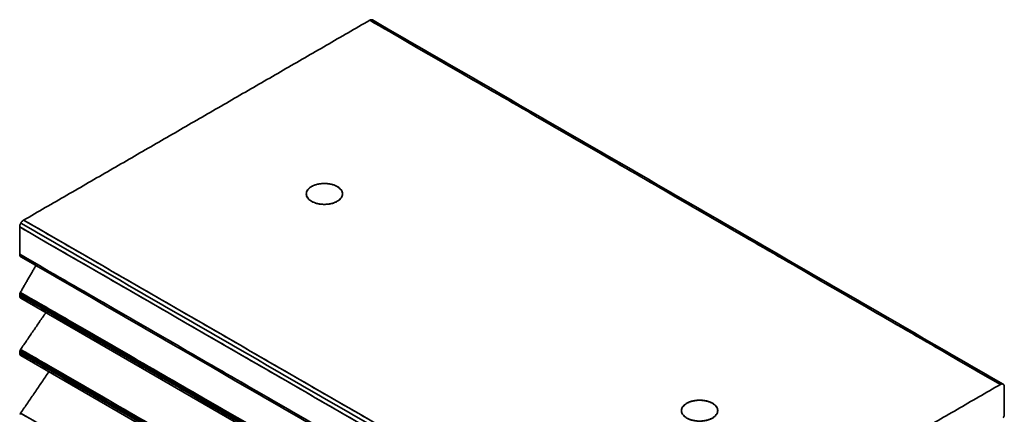
# Model space of a CAD drawing. Units: millimetres. Extents: x 11 to 394, y 3 to 281.
# Drawn here: x 306 to 394, y 239 to 275 of the extents above; entities that cross this region are included whole.
import ezdxf

# ---------------------------------------------------------------- set-up
doc = ezdxf.new("R2010")
doc.units = ezdxf.units.MM
doc.layers.add('1', color=7, linetype='Continuous', true_color=0xffffff)

msp = doc.modelspace()

# ---------------------------------------------------------------- linework, layer by layer
at = {"layer": '1', "color": 18, "linetype": 'Continuous', "lineweight": 35}
for p, q in [((332.569, 259.959), (332.567, 259.96)), ((332.567, 259.96), (332.569, 259.959)), ((331.883, 259.295), (331.884, 259.295)), ((331.884, 259.295), (331.883, 259.295)), ((306.268, 249.85), (362.802, 217.21)), ((306.268, 244.711), (362.802, 212.071)), ((366.226, 240.527), (366.225, 240.528)), ((366.225, 240.528), (366.226, 240.527)), ((365.54, 239.863), (365.541, 239.863)), ((365.541, 239.863), (365.54, 239.863))]:
    msp.add_line(p, q, dxfattribs=at)
for points, degree in [([(306.518, 256.844), (337.56, 274.766)], 1), ([(337.56, 274.766), (306.518, 256.844)], 1), ([(337.56, 274.766), (337.706, 274.851), (337.81, 274.791)], 2), ([(394.128, 242.107), (337.56, 274.766)], 1), ([(337.56, 274.766), (356.416, 263.88), (375.272, 252.993), (394.128, 242.107)], 3), ([(337.81, 274.791), (356.666, 263.905), (375.522, 253.018), (394.378, 242.131)], 3), ([(394.378, 242.131), (375.522, 253.018), (356.666, 263.905), (337.81, 274.791)], 3), ([(306.164, 256.232), (306.164, 256.401), (306.268, 256.58)], 2), ([(306.164, 256.232), (306.164, 253.782)], 1), ([(362.733, 223.572), (306.164, 256.232)], 1), ([(306.164, 256.232), (325.02, 245.345), (343.876, 234.459), (362.733, 223.572)], 3), ([(306.164, 253.782), (306.164, 256.232)], 1), ([(306.268, 256.58), (306.371, 256.76), (306.518, 256.844)], 2), ([(306.268, 256.58), (325.124, 245.694), (343.98, 234.807), (362.836, 223.921)], 3), ([(362.836, 223.921), (343.98, 234.807), (325.124, 245.694), (306.268, 256.58)], 3), ([(363.086, 224.184), (344.23, 235.071), (325.374, 245.958), (306.518, 256.844)], 3), ([(306.518, 256.844), (363.086, 224.184)], 1), ([(306.164, 253.782), (362.733, 221.123)], 1), ([(362.733, 221.123), (343.876, 232.009), (325.02, 242.896), (306.164, 253.782)], 3), ([(306.268, 253.554), (306.164, 253.613), (306.164, 253.782)], 2), ([(362.836, 220.894), (343.98, 231.78), (325.124, 242.667), (306.268, 253.554)], 3), ([(306.268, 253.554), (325.124, 242.667), (343.98, 231.78), (362.836, 220.894)], 3), ([(307.617, 252.774), (306.226, 250.365)], 1), ([(306.226, 250.365), (307.617, 252.774)], 1), ([(306.18, 250.259), (306.17, 250.223), (306.164, 250.188), (306.164, 250.156)], 3), ([(306.164, 250.156), (325.02, 239.269), (343.876, 228.383), (362.733, 217.496)], 3), ([(306.164, 250.079), (306.164, 250.156)], 1), ([(306.164, 250.156), (306.164, 250.079)], 1), ([(362.733, 217.496), (306.164, 250.156)], 1), ([(362.733, 217.419), (343.876, 228.306), (325.02, 239.192), (306.164, 250.079)], 3), ([(306.288, 249.838), (306.164, 249.88), (306.164, 250.079)], 2), ([(306.164, 250.079), (362.733, 217.419)], 1), ([(306.226, 250.365), (306.207, 250.331), (306.191, 250.295), (306.18, 250.259)], 3), ([(362.749, 217.599), (343.893, 228.486), (325.036, 239.372), (306.18, 250.259)], 3), ([(306.18, 250.259), (325.036, 239.372), (343.893, 228.486), (362.749, 217.599)], 3), ([(306.226, 250.365), (362.795, 217.705)], 1), ([(362.795, 217.705), (343.939, 228.592), (325.082, 239.478), (306.226, 250.365)], 3), ([(308.508, 248.557), (306.247, 245.249)], 1), ([(306.247, 245.249), (308.508, 248.557)], 1), ([(306.164, 245.007), (325.02, 234.12), (343.876, 223.234), (362.733, 212.347)], 3), ([(306.164, 245.007), (306.164, 244.94)], 1), ([(362.733, 212.347), (306.164, 245.007)], 1), ([(306.164, 244.94), (306.164, 245.007)], 1), ([(362.733, 212.28), (343.876, 223.166), (325.02, 234.053), (306.164, 244.94)], 3), ([(306.164, 244.94), (362.733, 212.28)], 1), ([(306.288, 244.699), (306.164, 244.741), (306.164, 244.94)], 2), ([(306.186, 245.128), (325.042, 234.241), (343.898, 223.355), (362.754, 212.468)], 3), ([(362.754, 212.468), (343.898, 223.355), (325.042, 234.241), (306.186, 245.128)], 3), ([(362.816, 212.589), (343.959, 223.476), (325.103, 234.362), (306.247, 245.249)], 3), ([(306.247, 245.249), (362.816, 212.589)], 1), ([(308.79, 243.255), (306.247, 239.534)], 1), ([(306.247, 239.534), (308.79, 243.255)], 1), ([(394.128, 242.107), (363.086, 224.184)], 1), ([(363.086, 224.184), (394.128, 242.107)], 1), ([(394.378, 242.131), (394.275, 242.191), (394.128, 242.107)], 2), ([(394.482, 241.902), (394.482, 242.072), (394.378, 242.131)], 2), ([(394.482, 241.902), (394.482, 239.453)], 1), ([(394.482, 239.453), (394.482, 241.902)], 1), ([(362.816, 206.874), (343.959, 217.76), (325.103, 228.647), (306.247, 239.534)], 3), ([(306.247, 239.534), (362.816, 206.874)], 1), ([(394.378, 239.104), (394.482, 239.284), (394.482, 239.453)], 2)]:
    msp.add_open_spline(points, degree=degree, dxfattribs=at)
for points, knots in [([(337.81, 274.791), (337.793, 274.801), (337.775, 274.807), (337.737, 274.815), (337.716, 274.816), (337.674, 274.811), (337.651, 274.806), (337.606, 274.791), (337.583, 274.78), (337.56, 274.766)], [0, 0, 0, 0, 0.25, 0.25, 0.5, 0.5, 0.75, 0.75, 1, 1, 1, 1]), ([(334.64, 259.854), (334.565, 259.897), (334.483, 259.936), (334.306, 260.004), (334.212, 260.033), (334.016, 260.08), (333.914, 260.098), (333.706, 260.122), (333.6, 260.128), (333.388, 260.128), (333.282, 260.122), (333.073, 260.098), (332.971, 260.08), (332.775, 260.033), (332.681, 260.004), (332.505, 259.936), (332.423, 259.897), (332.273, 259.81), (332.205, 259.763), (332.087, 259.661), (332.037, 259.606), (331.956, 259.493), (331.925, 259.434), (331.883, 259.314), (331.873, 259.253), (331.873, 259.13), (331.883, 259.069), (331.925, 258.949), (331.956, 258.89), (332.037, 258.777), (332.087, 258.723), (332.205, 258.621), (332.273, 258.573), (332.423, 258.487), (332.505, 258.448), (332.681, 258.38), (332.775, 258.351), (332.971, 258.304), (333.073, 258.286), (333.282, 258.262), (333.388, 258.256), (333.6, 258.256), (333.706, 258.262), (333.914, 258.286), (334.016, 258.304), (334.212, 258.351), (334.306, 258.38), (334.483, 258.448), (334.565, 258.487), (334.715, 258.573), (334.783, 258.621), (334.901, 258.723), (334.951, 258.777), (335.032, 258.89), (335.063, 258.949), (335.104, 259.069), (335.115, 259.13), (335.115, 259.253), (335.104, 259.314), (335.063, 259.434), (335.032, 259.493), (334.951, 259.606), (334.901, 259.661), (334.783, 259.763), (334.715, 259.81), (334.64, 259.854)], [0, 0, 0, 0, 0.03125, 0.03125, 0.0625, 0.0625, 0.09375, 0.09375, 0.125, 0.125, 0.15625, 0.15625, 0.1875, 0.1875, 0.21875, 0.21875, 0.25, 0.25, 0.28125, 0.28125, 0.3125, 0.3125, 0.34375, 0.34375, 0.375, 0.375, 0.40625, 0.40625, 0.4375, 0.4375, 0.46875, 0.46875, 0.5, 0.5, 0.53125, 0.53125, 0.5625, 0.5625, 0.59375, 0.59375, 0.625, 0.625, 0.65625, 0.65625, 0.6875, 0.6875, 0.71875, 0.71875, 0.75, 0.75, 0.78125, 0.78125, 0.8125, 0.8125, 0.84375, 0.84375, 0.875, 0.875, 0.90625, 0.90625, 0.9375, 0.9375, 0.96875, 0.96875, 1, 1, 1, 1]), ([(334.64, 259.854), (334.692, 259.824), (334.787, 259.762), (334.907, 259.66), (335, 259.552), (335.067, 259.438), (335.106, 259.317), (335.119, 259.192), (335.107, 259.067), (335.067, 258.946), (335.001, 258.832), (334.907, 258.723), (334.787, 258.622), (334.643, 258.528), (334.481, 258.445), (334.305, 258.376), (334.118, 258.322), (333.92, 258.284), (333.71, 258.261), (333.494, 258.253), (333.278, 258.261), (333.068, 258.283), (332.87, 258.322), (332.683, 258.376), (332.507, 258.445), (332.345, 258.528), (332.2, 258.622), (332.08, 258.723), (331.987, 258.831), (331.921, 258.946), (331.881, 259.067), (331.869, 259.192), (331.881, 259.317), (331.92, 259.437), (331.987, 259.552), (332.08, 259.66), (332.2, 259.762), (332.344, 259.855), (332.506, 259.938), (332.682, 260.008), (332.869, 260.062), (333.068, 260.1), (333.277, 260.123), (333.494, 260.13), (333.71, 260.123), (333.919, 260.1), (334.118, 260.062), (334.305, 260.008), (334.481, 259.939), (334.588, 259.883), (334.64, 259.854)], [0, 0, 0, 0, 0.021447, 0.042153, 0.062482, 0.082814, 0.103532, 0.124996, 0.146435, 0.167137, 0.187464, 0.207798, 0.228522, 0.249996, 0.271435, 0.292137, 0.312464, 0.332798, 0.353522, 0.374996, 0.396435, 0.417137, 0.437464, 0.457798, 0.478522, 0.499996, 0.521435, 0.542137, 0.562464, 0.582798, 0.603522, 0.624996, 0.646435, 0.667137, 0.687464, 0.707798, 0.728522, 0.749996, 0.771435, 0.792137, 0.812464, 0.832798, 0.853522, 0.874996, 0.896445, 0.917153, 0.937482, 0.957815, 0.978533, 1, 1, 1, 1]), ([(306.268, 256.58), (306.251, 256.552), (306.237, 256.523), (306.211, 256.464), (306.2, 256.434), (306.182, 256.374), (306.175, 256.344), (306.166, 256.287), (306.164, 256.259), (306.164, 256.232)], [0, 0, 0, 0, 0.25, 0.25, 0.5, 0.5, 0.75, 0.75, 1, 1, 1, 1]), ([(306.518, 256.844), (306.494, 256.831), (306.471, 256.815), (306.426, 256.778), (306.404, 256.758), (306.361, 256.713), (306.34, 256.688), (306.302, 256.636), (306.284, 256.609), (306.268, 256.58)], [0, 0, 0, 0, 0.25, 0.25, 0.5, 0.5, 0.75, 0.75, 1, 1, 1, 1]), ([(306.164, 253.782), (306.164, 253.756), (306.166, 253.73), (306.175, 253.683), (306.182, 253.661), (306.2, 253.622), (306.211, 253.605), (306.237, 253.575), (306.251, 253.563), (306.268, 253.554)], [0, 0, 0, 0, 0.25, 0.25, 0.5, 0.5, 0.75, 0.75, 1, 1, 1, 1]), ([(306.164, 250.079), (306.164, 250.043), (306.168, 250.009), (306.185, 249.948), (306.197, 249.921), (306.228, 249.879), (306.247, 249.862), (306.268, 249.85)], [0, 0, 0, 0, 0.340273, 0.340273, 0.680547, 0.680547, 1, 1, 1, 1]), ([(306.186, 245.128), (306.179, 245.107), (306.173, 245.086), (306.166, 245.045), (306.164, 245.026), (306.164, 245.007)], [0, 0, 0, 0, 0.5, 0.5, 1, 1, 1, 1]), ([(306.164, 244.94), (306.164, 244.903), (306.168, 244.869), (306.185, 244.809), (306.197, 244.782), (306.228, 244.74), (306.247, 244.723), (306.268, 244.711)], [0, 0, 0, 0, 0.340273, 0.340273, 0.680547, 0.680547, 1, 1, 1, 1]), ([(306.247, 245.249), (306.234, 245.23), (306.223, 245.21), (306.202, 245.17), (306.193, 245.149), (306.186, 245.128)], [0, 0, 0, 0, 0.5, 0.5, 1, 1, 1, 1]), ([(394.128, 242.107), (394.151, 242.12), (394.174, 242.131), (394.22, 242.146), (394.242, 242.151), (394.285, 242.156), (394.305, 242.155), (394.344, 242.147), (394.362, 242.141), (394.378, 242.131)], [0, 0, 0, 0, 0.25, 0.25, 0.5, 0.5, 0.75, 0.75, 1, 1, 1, 1]), ([(394.378, 242.131), (394.395, 242.122), (394.409, 242.11), (394.435, 242.08), (394.446, 242.063), (394.464, 242.024), (394.47, 242.002), (394.479, 241.955), (394.482, 241.929), (394.482, 241.902)], [0, 0, 0, 0, 0.25, 0.25, 0.5, 0.5, 0.75, 0.75, 1, 1, 1, 1]), ([(368.298, 240.421), (368.223, 240.464), (368.141, 240.503), (367.964, 240.571), (367.87, 240.6), (367.674, 240.647), (367.572, 240.665), (367.364, 240.689), (367.258, 240.695), (367.046, 240.695), (366.94, 240.689), (366.732, 240.665), (366.63, 240.647), (366.434, 240.6), (366.34, 240.571), (366.163, 240.503), (366.081, 240.464), (365.931, 240.378), (365.863, 240.33), (365.745, 240.228), (365.695, 240.174), (365.614, 240.061), (365.583, 240.002), (365.541, 239.882), (365.531, 239.82), (365.531, 239.698), (365.541, 239.637), (365.583, 239.516), (365.614, 239.458), (365.695, 239.344), (365.745, 239.29), (365.863, 239.188), (365.931, 239.141), (366.081, 239.054), (366.163, 239.015), (366.34, 238.947), (366.434, 238.918), (366.63, 238.871), (366.732, 238.853), (366.94, 238.829), (367.046, 238.823), (367.258, 238.823), (367.364, 238.829), (367.572, 238.853), (367.674, 238.871), (367.87, 238.918), (367.964, 238.947), (368.141, 239.015), (368.223, 239.054), (368.373, 239.141), (368.441, 239.188), (368.559, 239.29), (368.609, 239.344), (368.69, 239.458), (368.721, 239.516), (368.763, 239.637), (368.773, 239.698), (368.773, 239.82), (368.763, 239.882), (368.721, 240.002), (368.69, 240.061), (368.609, 240.174), (368.559, 240.228), (368.441, 240.33), (368.373, 240.378), (368.298, 240.421)], [0, 0, 0, 0, 0.03125, 0.03125, 0.0625, 0.0625, 0.09375, 0.09375, 0.125, 0.125, 0.15625, 0.15625, 0.1875, 0.1875, 0.21875, 0.21875, 0.25, 0.25, 0.28125, 0.28125, 0.3125, 0.3125, 0.34375, 0.34375, 0.375, 0.375, 0.40625, 0.40625, 0.4375, 0.4375, 0.46875, 0.46875, 0.5, 0.5, 0.53125, 0.53125, 0.5625, 0.5625, 0.59375, 0.59375, 0.625, 0.625, 0.65625, 0.65625, 0.6875, 0.6875, 0.71875, 0.71875, 0.75, 0.75, 0.78125, 0.78125, 0.8125, 0.8125, 0.84375, 0.84375, 0.875, 0.875, 0.90625, 0.90625, 0.9375, 0.9375, 0.96875, 0.96875, 1, 1, 1, 1]), ([(368.298, 240.421), (368.35, 240.391), (368.445, 240.329), (368.565, 240.228), (368.659, 240.12), (368.725, 240.005), (368.765, 239.884), (368.777, 239.759), (368.765, 239.634), (368.725, 239.513), (368.659, 239.399), (368.566, 239.291), (368.445, 239.189), (368.301, 239.096), (368.14, 239.012), (367.964, 238.943), (367.776, 238.889), (367.578, 238.851), (367.369, 238.828), (367.152, 238.821), (366.936, 238.828), (366.727, 238.851), (366.528, 238.889), (366.341, 238.943), (366.165, 239.012), (366.003, 239.096), (365.859, 239.189), (365.739, 239.291), (365.645, 239.399), (365.579, 239.513), (365.539, 239.634), (365.527, 239.759), (365.539, 239.884), (365.579, 240.005), (365.645, 240.119), (365.738, 240.227), (365.859, 240.329), (366.003, 240.423), (366.165, 240.506), (366.34, 240.575), (366.528, 240.629), (366.726, 240.667), (366.936, 240.69), (367.152, 240.697), (367.368, 240.69), (367.578, 240.667), (367.776, 240.629), (367.963, 240.575), (368.139, 240.506), (368.247, 240.451), (368.298, 240.421)], [0, 0, 0, 0, 0.021447, 0.042153, 0.062482, 0.082814, 0.103532, 0.124996, 0.146435, 0.167137, 0.187464, 0.207798, 0.228522, 0.249996, 0.271435, 0.292137, 0.312464, 0.332798, 0.353522, 0.374996, 0.396435, 0.417137, 0.437464, 0.457798, 0.478522, 0.499996, 0.521435, 0.542137, 0.562464, 0.582798, 0.603522, 0.624996, 0.646435, 0.667137, 0.687464, 0.707798, 0.728522, 0.749996, 0.771435, 0.792137, 0.812464, 0.832798, 0.853522, 0.874996, 0.896445, 0.917153, 0.937482, 0.957815, 0.978533, 1, 1, 1, 1]), ([(306.247, 239.534), (306.234, 239.515), (306.223, 239.495), (306.202, 239.454), (306.193, 239.433), (306.186, 239.412)], [0, 0, 0, 0, 0.5, 0.5, 1, 1, 1, 1]), ([(394.482, 239.453), (394.482, 239.426), (394.479, 239.398), (394.47, 239.341), (394.464, 239.311), (394.446, 239.251), (394.435, 239.221), (394.409, 239.162), (394.395, 239.133), (394.378, 239.104)], [0, 0, 0, 0, 0.25, 0.25, 0.5, 0.5, 0.75, 0.75, 1, 1, 1, 1])]:
    msp.add_open_spline(points, degree=3, knots=knots, dxfattribs=at)

doc.saveas('drawing.dxf')
